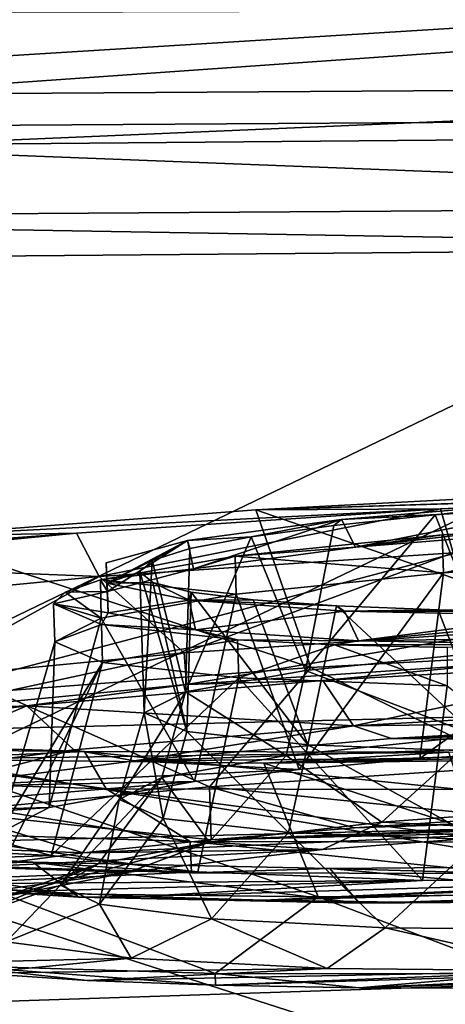
# Model space of a CAD drawing. Units: inches. Extents: x -30 to 30, y -2.9 to 33.
# Drawn here: x -8.1 to -7.7, y 25.7 to 26.5 of the extents above; entities that cross this region are included whole.
import ezdxf

# ---------------------------------------------------------------- set-up
doc = ezdxf.new("R2010")
doc.units = ezdxf.units.IN
doc.header["$LTSCALE"] = 65.185185
doc.header["$MEASUREMENT"] = 0
for name, color, linetype in [('365', 7, 'CONTINUOUS'), ('366', 7, 'CONTINUOUS'), ('433', 7, 'CONTINUOUS'), ('434', 7, 'CONTINUOUS'), ('459', 7, 'CONTINUOUS'), ('812', 7, 'CONTINUOUS'), ('813', 7, 'CONTINUOUS'), ('814', 7, 'CONTINUOUS'), ('833', 7, 'CONTINUOUS'), ('834', 7, 'CONTINUOUS'), ('835', 7, 'CONTINUOUS'), ('836', 7, 'CONTINUOUS'), ('837', 7, 'CONTINUOUS'), ('838', 7, 'CONTINUOUS'), ('839', 7, 'CONTINUOUS'), ('840', 7, 'CONTINUOUS'), ('841', 7, 'CONTINUOUS'), ('842', 7, 'CONTINUOUS'), ('843', 7, 'CONTINUOUS'), ('844', 7, 'CONTINUOUS'), ('845', 7, 'CONTINUOUS'), ('846', 7, 'CONTINUOUS'), ('847', 7, 'CONTINUOUS'), ('848', 7, 'CONTINUOUS'), ('849', 7, 'CONTINUOUS'), ('850', 7, 'CONTINUOUS'), ('851', 7, 'CONTINUOUS'), ('856', 7, 'CONTINUOUS'), ('857', 7, 'CONTINUOUS'), ('858', 7, 'CONTINUOUS'), ('859', 7, 'CONTINUOUS'), ('860', 7, 'CONTINUOUS'), ('861', 7, 'CONTINUOUS'), ('866', 7, 'CONTINUOUS')]:
    doc.layers.add(name, color=color, linetype=linetype)

msp = doc.modelspace()

# ---------------------------------------------------------------- linework, layer by layer
at = {"layer": '365', "linetype": 'Continuous'}
for points in [[(-7.20121, 26.34102, 1.82678), (-8.1934, 26.33245, 1.98669), (-8.31194, 25.8081, -4.1329), (-7.20121, 26.34102, 1.82678)], [(-6.19497, 25.86041, -4.42775), (-7.20121, 26.34102, 1.82678), (-8.31194, 25.8081, -4.1329), (-6.19497, 25.86041, -4.42775)], [(-7.6107, 25.58248, -7.0741), (-6.19497, 25.86041, -4.42775), (-8.31194, 25.8081, -4.1329), (-7.6107, 25.58248, -7.0741)], [(-8.97738, 25.53885, -7.11941), (-7.6107, 25.58248, -7.0741), (-8.31194, 25.8081, -4.1329), (-8.97738, 25.53885, -7.11941)]]:
    msp.add_3dface(points, dxfattribs=at)
at = {"layer": '366', "linetype": 'Continuous'}
for points in [[(-7.17352, 26.55263, 2.05047), (-9.14724, 26.54696, 2.38278), (-8.69204, 26.4458, 2.26279), (-7.17352, 26.55263, 2.05047)], [(-6.94865, 26.45717, 1.97785), (-7.17352, 26.55263, 2.05047), (-8.69204, 26.4458, 2.26279), (-6.94865, 26.45717, 1.97785)], [(-6.94865, 26.45717, 1.97785), (-8.69204, 26.4458, 2.26279), (-6.95951, 26.37832, 1.89577), (-6.94865, 26.45717, 1.97785)], [(-8.69204, 26.4458, 2.26279), (-8.70686, 26.3669, 2.18125), (-6.95951, 26.37832, 1.89577), (-8.69204, 26.4458, 2.26279)], [(-8.70686, 26.3669, 2.18125), (-7.20121, 26.34102, 1.82678), (-6.95951, 26.37832, 1.89577), (-8.70686, 26.3669, 2.18125)], [(-8.1934, 26.33245, 1.98669), (-7.20121, 26.34102, 1.82678), (-8.70686, 26.3669, 2.18125), (-8.1934, 26.33245, 1.98669)]]:
    msp.add_3dface(points, dxfattribs=at)
at = {"layer": '433', "linetype": 'Continuous'}
for points in [[(-7.21242, 26.44067, 1.81976), (-6.2189, 26.46323, 1.674), (-8.31677, 25.90782, -4.14113), (-7.21242, 26.44067, 1.81976)], [(-8.31677, 25.90782, -4.14113), (-6.2189, 26.46323, 1.674), (-6.20308, 25.96021, -4.43543), (-8.31677, 25.90782, -4.14113)], [(-8.20516, 26.43211, 1.97984), (-7.21242, 26.44067, 1.81976), (-8.31677, 25.90782, -4.14113), (-8.20516, 26.43211, 1.97984)], [(-8.31677, 25.90782, -4.14113), (-6.20308, 25.96021, -4.43543), (-7.0863, 25.70401, -7.06548), (-8.31677, 25.90782, -4.14113)], [(-9.27714, 25.63163, -7.13496), (-8.31677, 25.90782, -4.14113), (-7.0863, 25.70401, -7.06548), (-9.27714, 25.63163, -7.13496)]]:
    msp.add_3dface(points, dxfattribs=at)
at = {"layer": '434', "linetype": 'Continuous'}
for points in [[(-6.96495, 26.48518, 1.87314), (-8.71028, 26.47382, 2.15841), (-7.1921, 26.56815, 1.95338), (-6.96495, 26.48518, 1.87314)], [(-7.1921, 26.56815, 1.95338), (-8.71028, 26.47382, 2.15841), (-8.18163, 26.5588, 2.11289), (-7.1921, 26.56815, 1.95338)], [(-8.20516, 26.43211, 1.97984), (-8.71028, 26.47382, 2.15841), (-6.96495, 26.48518, 1.87314), (-8.20516, 26.43211, 1.97984)], [(-7.21242, 26.44067, 1.81976), (-8.20516, 26.43211, 1.97984), (-6.96495, 26.48518, 1.87314), (-7.21242, 26.44067, 1.81976)]]:
    msp.add_3dface(points, dxfattribs=at)
at = {"layer": '459', "linetype": 'Continuous'}
for points in [[(-7.86501, 25.61525, -7.40196), (-7.0863, 25.70401, -7.06548), (-5.22111, 25.74514, -7.31649), (-7.86501, 25.61525, -7.40196)], [(-7.86501, 25.61525, -7.40196), (-5.22111, 25.74514, -7.31649), (-7.85016, 25.48852, -7.71374), (-7.86501, 25.61525, -7.40196)], [(-7.85016, 25.48852, -7.71374), (-5.22111, 25.74514, -7.31649), (-5.20282, 25.61951, -7.62854), (-7.85016, 25.48852, -7.71374)], [(-9.27714, 25.63163, -7.13496), (-7.0863, 25.70401, -7.06548), (-7.86501, 25.61525, -7.40196), (-9.27714, 25.63163, -7.13496)]]:
    msp.add_3dface(points, dxfattribs=at)
at = {"layer": '812', "linetype": 'Continuous'}
for points in [[(-7.79806, 25.82462, -1.16647), (-7.92566, 25.81398, -1.24422), (-6.93011, 25.85262, -1.16681), (-7.79806, 25.82462, -1.16647)], [(-6.93011, 25.85262, -1.16681), (-7.92566, 25.81398, -1.24422), (-7.36876, 25.83264, -1.23619), (-6.93011, 25.85262, -1.16681)], [(-7.65925, 25.83388, -1.10934), (-7.79806, 25.82462, -1.16647), (-7.06869, 25.85292, -1.10973), (-7.65925, 25.83388, -1.10934)], [(-7.06869, 25.85292, -1.10973), (-7.79806, 25.82462, -1.16647), (-6.93011, 25.85262, -1.16681), (-7.06869, 25.85292, -1.10973)], [(-7.36876, 25.83264, -1.23619), (-7.92566, 25.81398, -1.24422), (-7.60978, 25.82157, -1.27551), (-7.36876, 25.83264, -1.23619)], [(-7.92566, 25.81398, -1.24422), (-8.0396, 25.8022, -1.34097), (-7.60978, 25.82157, -1.27551), (-7.92566, 25.81398, -1.24422)], [(-7.60978, 25.82157, -1.27551), (-8.0396, 25.8022, -1.34097), (-7.82673, 25.80524, -1.38684), (-7.60978, 25.82157, -1.27551)], [(-8.0396, 25.8022, -1.34097), (-8.13705, 25.78956, -1.4544), (-7.82673, 25.80524, -1.38684), (-8.0396, 25.8022, -1.34097)], [(-7.82673, 25.80524, -1.38684), (-8.13705, 25.78956, -1.4544), (-7.9989, 25.7852, -1.55976), (-7.82673, 25.80524, -1.38684)], [(-8.13705, 25.78956, -1.4544), (-8.21557, 25.77636, -1.58177), (-7.9989, 25.7852, -1.55976), (-8.13705, 25.78956, -1.4544)], [(-8.21557, 25.77636, -1.58177), (-8.16892, 25.7617, -1.77479), (-7.9989, 25.7852, -1.55976), (-8.21557, 25.77636, -1.58177)], [(-7.9989, 25.7852, -1.55976), (-8.16892, 25.7617, -1.77479), (-8.10885, 25.7635, -1.77643), (-7.9989, 25.7852, -1.55976)], [(-8.10789, 25.7231, -2.25933), (-8.21321, 25.70331, -2.45505), (-7.99677, 25.70849, -2.47658), (-8.10789, 25.7231, -2.25933)], [(-6.92617, 25.7101, -2.87034), (-6.79858, 25.72073, -2.79259), (-7.79413, 25.6821, -2.87), (-6.92617, 25.7101, -2.87034)], [(-7.79413, 25.6821, -2.87), (-6.79858, 25.72073, -2.79259), (-7.36135, 25.70188, -2.80064), (-7.79413, 25.6821, -2.87)], [(-8.21321, 25.70331, -2.45505), (-8.13393, 25.69519, -2.58251), (-7.99677, 25.70849, -2.47658), (-8.21321, 25.70331, -2.45505)], [(-7.99677, 25.70849, -2.47658), (-8.13393, 25.69519, -2.58251), (-7.82252, 25.69955, -2.65055), (-7.99677, 25.70849, -2.47658)], [(-7.65555, 25.68179, -2.92708), (-6.92617, 25.7101, -2.87034), (-7.79413, 25.6821, -2.87), (-7.65555, 25.68179, -2.92708)], [(-8.13393, 25.69519, -2.58251), (-8.03594, 25.68887, -2.69585), (-7.82252, 25.69955, -2.65055), (-8.13393, 25.69519, -2.58251)], [(-7.82252, 25.69955, -2.65055), (-8.03594, 25.68887, -2.69585), (-7.6033, 25.69729, -2.76211), (-7.82252, 25.69955, -2.65055)], [(-7.92172, 25.68447, -2.79242), (-7.79413, 25.6821, -2.87), (-7.36135, 25.70188, -2.80064), (-7.92172, 25.68447, -2.79242)], [(-7.6033, 25.69729, -2.76211), (-7.92172, 25.68447, -2.79242), (-7.36135, 25.70188, -2.80064), (-7.6033, 25.69729, -2.76211)], [(-8.03594, 25.68887, -2.69585), (-7.92172, 25.68447, -2.79242), (-7.6033, 25.69729, -2.76211), (-8.03594, 25.68887, -2.69585)]]:
    msp.add_3dface(points, dxfattribs=at)
at = {"layer": '813', "linetype": 'Continuous'}
for points in [[(-7.54811, 26.12532, -0.6094), (-7.88582, 26.10746, -0.69247), (-7.5284, 25.98369, -0.73069), (-7.54811, 26.12532, -0.6094)], [(-7.88582, 26.10746, -0.69247), (-8.19314, 26.08405, -0.85344), (-7.83706, 25.96732, -0.80716), (-7.88582, 26.10746, -0.69247)], [(-7.5284, 25.98369, -0.73069), (-7.88582, 26.10746, -0.69247), (-7.83706, 25.96732, -0.80716), (-7.5284, 25.98369, -0.73069)], [(-7.83706, 25.96732, -0.80716), (-8.19314, 26.08405, -0.85344), (-8.11793, 25.94582, -0.9556), (-7.83706, 25.96732, -0.80716)], [(-7.5284, 25.98369, -0.73069), (-7.83706, 25.96732, -0.80716), (-7.6563, 25.87908, -0.91839), (-7.5284, 25.98369, -0.73069)], [(-7.83706, 25.96732, -0.80716), (-8.11793, 25.94582, -0.9556), (-7.92724, 25.86115, -1.02801), (-7.83706, 25.96732, -0.80716)], [(-7.83706, 25.96732, -0.80716), (-7.92724, 25.86115, -1.02801), (-7.6563, 25.87908, -0.91839), (-7.83706, 25.96732, -0.80716)], [(-8.11793, 25.94582, -0.9556), (-8.16121, 25.83897, -1.20269), (-7.92724, 25.86115, -1.02801), (-8.11793, 25.94582, -0.9556)], [(-7.92724, 25.86115, -1.02801), (-7.65925, 25.83388, -1.10934), (-7.6563, 25.87908, -0.91839), (-7.92724, 25.86115, -1.02801)], [(-8.16121, 25.83897, -1.20269), (-7.92566, 25.81398, -1.24422), (-7.92724, 25.86115, -1.02801), (-8.16121, 25.83897, -1.20269)], [(-7.92566, 25.81398, -1.24422), (-7.79806, 25.82462, -1.16647), (-7.92724, 25.86115, -1.02801), (-7.92566, 25.81398, -1.24422)], [(-7.79806, 25.82462, -1.16647), (-7.65925, 25.83388, -1.10934), (-7.92724, 25.86115, -1.02801), (-7.79806, 25.82462, -1.16647)], [(-8.33721, 25.81361, -1.42701), (-8.0396, 25.8022, -1.34097), (-8.16121, 25.83897, -1.20269), (-8.33721, 25.81361, -1.42701)], [(-8.0396, 25.8022, -1.34097), (-7.92566, 25.81398, -1.24422), (-8.16121, 25.83897, -1.20269), (-8.0396, 25.8022, -1.34097)], [(-8.13705, 25.78956, -1.4544), (-8.0396, 25.8022, -1.34097), (-8.33721, 25.81361, -1.42701), (-8.13705, 25.78956, -1.4544)]]:
    msp.add_3dface(points, dxfattribs=at)
at = {"layer": '814', "linetype": 'Continuous'}
for points in [[(-7.8306, 25.76319, -3.24869), (-8.11234, 25.76653, -3.10019), (-8.18738, 25.88575, -3.2238), (-7.8306, 25.76319, -3.24869)], [(-7.87887, 25.88221, -3.38509), (-7.8306, 25.76319, -3.24869), (-8.18738, 25.88575, -3.2238), (-7.87887, 25.88221, -3.38509)], [(-7.5402, 25.88618, -3.4683), (-7.52144, 25.76677, -3.3252), (-7.87887, 25.88221, -3.38509), (-7.5402, 25.88618, -3.4683)], [(-7.52144, 25.76677, -3.3252), (-7.8306, 25.76319, -3.24869), (-7.87887, 25.88221, -3.38509), (-7.52144, 25.76677, -3.3252)], [(-8.11234, 25.76653, -3.10019), (-7.92195, 25.69509, -3.01382), (-8.15689, 25.70214, -2.83911), (-8.11234, 25.76653, -3.10019)], [(-8.11234, 25.76653, -3.10019), (-7.8306, 25.76319, -3.24869), (-7.92195, 25.69509, -3.01382), (-8.11234, 25.76653, -3.10019)], [(-7.8306, 25.76319, -3.24869), (-7.65037, 25.69469, -3.12344), (-7.92195, 25.69509, -3.01382), (-7.8306, 25.76319, -3.24869)], [(-7.8306, 25.76319, -3.24869), (-7.52144, 25.76677, -3.3252), (-7.65037, 25.69469, -3.12344), (-7.8306, 25.76319, -3.24869)], [(-7.92172, 25.68447, -2.79242), (-8.03594, 25.68887, -2.69585), (-8.15689, 25.70214, -2.83911), (-7.92172, 25.68447, -2.79242)], [(-7.92195, 25.69509, -3.01382), (-7.92172, 25.68447, -2.79242), (-8.15689, 25.70214, -2.83911), (-7.92195, 25.69509, -3.01382)], [(-8.03594, 25.68887, -2.69585), (-8.13393, 25.69519, -2.58251), (-8.15689, 25.70214, -2.83911), (-8.03594, 25.68887, -2.69585)], [(-7.79413, 25.6821, -2.87), (-7.92172, 25.68447, -2.79242), (-7.92195, 25.69509, -3.01382), (-7.79413, 25.6821, -2.87)], [(-7.65037, 25.69469, -3.12344), (-7.79413, 25.6821, -2.87), (-7.92195, 25.69509, -3.01382), (-7.65037, 25.69469, -3.12344)], [(-7.65555, 25.68179, -2.92708), (-7.79413, 25.6821, -2.87), (-7.65037, 25.69469, -3.12344), (-7.65555, 25.68179, -2.92708)]]:
    msp.add_3dface(points, dxfattribs=at)
at = {"layer": '833', "linetype": 'Continuous'}
for points in [[(-7.88582, 26.10746, -0.69247), (-7.54811, 26.12532, -0.6094), (-6.86113, 26.14054, -0.69259), (-7.88582, 26.10746, -0.69247)], [(-7.88582, 26.10746, -0.69247), (-6.86113, 26.14054, -0.69259), (-7.3737, 26.12349, -0.69853), (-7.88582, 26.10746, -0.69247)], [(-7.72164, 26.10842, -0.74426), (-7.88582, 26.10746, -0.69247), (-7.3737, 26.12349, -0.69853), (-7.72164, 26.10842, -0.74426)], [(-8.19314, 26.08405, -0.85344), (-7.88582, 26.10746, -0.69247), (-7.72164, 26.10842, -0.74426), (-8.19314, 26.08405, -0.85344)], [(-8.04532, 26.08676, -0.87812), (-8.19314, 26.08405, -0.85344), (-7.72164, 26.10842, -0.74426), (-8.04532, 26.08676, -0.87812)], [(-8.45284, 26.05643, -1.0831), (-8.19314, 26.08405, -0.85344), (-8.04532, 26.08676, -0.87812), (-8.45284, 26.05643, -1.0831)], [(-8.32307, 26.05996, -1.09107), (-8.45284, 26.05643, -1.0831), (-8.04532, 26.08676, -0.87812), (-8.32307, 26.05996, -1.09107)], [(-6.85418, 25.9153, -3.38521), (-7.19189, 25.89743, -3.46828), (-7.87887, 25.88221, -3.38509), (-6.85418, 25.9153, -3.38521)], [(-6.85418, 25.9153, -3.38521), (-7.87887, 25.88221, -3.38509), (-7.3663, 25.89926, -3.37915), (-6.85418, 25.9153, -3.38521)], [(-8.03841, 25.89256, -3.19992), (-8.44853, 25.89659, -2.99362), (-8.31713, 25.90136, -2.98743), (-8.03841, 25.89256, -3.19992)], [(-8.18738, 25.88575, -3.2238), (-8.44853, 25.89659, -2.99362), (-8.03841, 25.89256, -3.19992), (-8.18738, 25.88575, -3.2238)], [(-7.71423, 25.89185, -3.33353), (-8.18738, 25.88575, -3.2238), (-8.03841, 25.89256, -3.19992), (-7.71423, 25.89185, -3.33353)], [(-7.3663, 25.89926, -3.37915), (-7.87887, 25.88221, -3.38509), (-7.71423, 25.89185, -3.33353), (-7.3663, 25.89926, -3.37915)], [(-7.19189, 25.89743, -3.46828), (-7.5402, 25.88618, -3.4683), (-7.87887, 25.88221, -3.38509), (-7.19189, 25.89743, -3.46828)], [(-7.87887, 25.88221, -3.38509), (-8.18738, 25.88575, -3.2238), (-7.71423, 25.89185, -3.33353), (-7.87887, 25.88221, -3.38509)]]:
    msp.add_3dface(points, dxfattribs=at)
at = {"layer": '834', "linetype": 'Continuous'}
for points in [[(-7.72164, 26.10842, -0.74426), (-7.3737, 26.12349, -0.69853), (-7.71036, 26.06913, -0.77754), (-7.72164, 26.10842, -0.74426)], [(-8.04532, 26.08676, -0.87812), (-7.72164, 26.10842, -0.74426), (-8.02511, 26.04807, -0.90768), (-8.04532, 26.08676, -0.87812)], [(-8.02511, 26.04807, -0.90768), (-7.72164, 26.10842, -0.74426), (-7.71036, 26.06913, -0.77754), (-8.02511, 26.04807, -0.90768)], [(-8.32307, 26.05996, -1.09107), (-8.04532, 26.08676, -0.87812), (-8.02511, 26.04807, -0.90768), (-8.32307, 26.05996, -1.09107)], [(-8.29514, 26.02202, -1.11469), (-8.32307, 26.05996, -1.09107), (-8.02511, 26.04807, -0.90768), (-8.29514, 26.02202, -1.11469)]]:
    msp.add_3dface(points, dxfattribs=at)
at = {"layer": '835', "linetype": 'Continuous'}
for points in [[(-8.02511, 26.04807, -0.90768), (-7.71036, 26.06913, -0.77754), (-7.94979, 25.98015, -1.02883), (-8.02511, 26.04807, -0.90768)], [(-7.94979, 25.98015, -1.02883), (-7.71036, 26.06913, -0.77754), (-7.67024, 25.99886, -0.91325), (-7.94979, 25.98015, -1.02883)], [(-8.29514, 26.02202, -1.11469), (-8.02511, 26.04807, -0.90768), (-8.18962, 25.95701, -1.21269), (-8.29514, 26.02202, -1.11469)], [(-8.18962, 25.95701, -1.21269), (-8.02511, 26.04807, -0.90768), (-7.94979, 25.98015, -1.02883), (-8.18962, 25.95701, -1.21269)]]:
    msp.add_3dface(points, dxfattribs=at)
at = {"layer": '836', "linetype": 'Continuous'}
for points in [[(-8.01902, 25.85934, -3.16388), (-8.29016, 25.86792, -2.95687), (-7.94437, 25.81253, -3.03272), (-8.01902, 25.85934, -3.16388)], [(-7.94437, 25.81253, -3.03272), (-8.29016, 25.86792, -2.95687), (-8.18519, 25.82015, -2.84886), (-7.94437, 25.81253, -3.03272)], [(-7.70356, 25.85864, -3.29401), (-8.01902, 25.85934, -3.16388), (-7.6642, 25.8119, -3.1483), (-7.70356, 25.85864, -3.29401)], [(-7.6642, 25.8119, -3.1483), (-8.01902, 25.85934, -3.16388), (-7.94437, 25.81253, -3.03272), (-7.6642, 25.8119, -3.1483)]]:
    msp.add_3dface(points, dxfattribs=at)
at = {"layer": '837', "linetype": 'Continuous'}
for points in [[(-8.03841, 25.89256, -3.19992), (-8.31713, 25.90136, -2.98743), (-8.01902, 25.85934, -3.16388), (-8.03841, 25.89256, -3.19992)], [(-8.31713, 25.90136, -2.98743), (-8.29016, 25.86792, -2.95687), (-8.01902, 25.85934, -3.16388), (-8.31713, 25.90136, -2.98743)], [(-7.71423, 25.89185, -3.33353), (-8.03841, 25.89256, -3.19992), (-7.70356, 25.85864, -3.29401), (-7.71423, 25.89185, -3.33353)], [(-8.03841, 25.89256, -3.19992), (-8.01902, 25.85934, -3.16388), (-7.70356, 25.85864, -3.29401), (-8.03841, 25.89256, -3.19992)]]:
    msp.add_3dface(points, dxfattribs=at)
at = {"layer": '838', "linetype": 'Continuous'}
for points in [[(-7.94437, 25.81253, -3.03272), (-8.18519, 25.82015, -2.84886), (-7.94304, 25.78442, -3.02946), (-7.94437, 25.81253, -3.03272)], [(-7.94304, 25.78442, -3.02946), (-8.18519, 25.82015, -2.84886), (-8.18361, 25.79203, -2.84576), (-7.94304, 25.78442, -3.02946)], [(-7.6642, 25.8119, -3.1483), (-7.94437, 25.81253, -3.03272), (-7.66344, 25.78378, -3.14487), (-7.6642, 25.8119, -3.1483)], [(-7.66344, 25.78378, -3.14487), (-7.94437, 25.81253, -3.03272), (-7.94304, 25.78442, -3.02946), (-7.66344, 25.78378, -3.14487)]]:
    msp.add_3dface(points, dxfattribs=at)
at = {"layer": '839', "linetype": 'Continuous'}
for points in [[(-7.94979, 25.98015, -1.02883), (-7.67024, 25.99886, -0.91325), (-7.94771, 25.95195, -1.02695), (-7.94979, 25.98015, -1.02883)], [(-7.94771, 25.95195, -1.02695), (-7.67024, 25.99886, -0.91325), (-7.66861, 25.97061, -0.91173), (-7.94771, 25.95195, -1.02695)], [(-8.18962, 25.95701, -1.21269), (-7.94979, 25.98015, -1.02883), (-8.18721, 25.92886, -1.21025), (-8.18962, 25.95701, -1.21269)], [(-8.18721, 25.92886, -1.21025), (-7.94979, 25.98015, -1.02883), (-7.94771, 25.95195, -1.02695), (-8.18721, 25.92886, -1.21025)]]:
    msp.add_3dface(points, dxfattribs=at)
at = {"layer": '840', "linetype": 'Continuous'}
for points in [[(-7.82633, 25.95568, -1.02914), (-7.66861, 25.97061, -0.91173), (-7.52606, 25.97275, -0.94112), (-7.82633, 25.95568, -1.02914)], [(-7.94771, 25.95195, -1.02695), (-7.66861, 25.97061, -0.91173), (-7.82633, 25.95568, -1.02914), (-7.94771, 25.95195, -1.02695)], [(-8.08954, 25.93304, -1.19803), (-7.94771, 25.95195, -1.02695), (-7.82633, 25.95568, -1.02914), (-8.08954, 25.93304, -1.19803)], [(-8.18721, 25.92886, -1.21025), (-7.94771, 25.95195, -1.02695), (-8.08954, 25.93304, -1.19803), (-8.18721, 25.92886, -1.21025)], [(-8.29446, 25.90663, -1.43446), (-8.18721, 25.92886, -1.21025), (-8.08954, 25.93304, -1.19803), (-8.29446, 25.90663, -1.43446)], [(-8.08426, 25.79409, -2.85949), (-8.18361, 25.79203, -2.84576), (-8.29048, 25.80718, -2.62354), (-8.08426, 25.79409, -2.85949)], [(-7.94304, 25.78442, -3.02946), (-8.18361, 25.79203, -2.84576), (-8.08426, 25.79409, -2.85949), (-7.94304, 25.78442, -3.02946)], [(-7.8201, 25.7885, -3.02807), (-7.94304, 25.78442, -3.02946), (-8.08426, 25.79409, -2.85949), (-7.8201, 25.7885, -3.02807)], [(-7.66344, 25.78378, -3.14487), (-7.94304, 25.78442, -3.02946), (-7.8201, 25.7885, -3.02807), (-7.66344, 25.78378, -3.14487)], [(-7.51923, 25.79087, -3.11584), (-7.66344, 25.78378, -3.14487), (-7.8201, 25.7885, -3.02807), (-7.51923, 25.79087, -3.11584)]]:
    msp.add_3dface(points, dxfattribs=at)
at = {"layer": '841', "linetype": 'Continuous'}
for points in [[(-7.82633, 25.95568, -1.02914), (-7.52606, 25.97275, -0.94112), (-7.79918, 25.91524, -1.08258), (-7.82633, 25.95568, -1.02914)], [(-7.79918, 25.91524, -1.08258), (-7.52606, 25.97275, -0.94112), (-7.51551, 25.93136, -0.99947), (-7.79918, 25.91524, -1.08258)], [(-8.08954, 25.93304, -1.19803), (-7.82633, 25.95568, -1.02914), (-7.79918, 25.91524, -1.08258), (-8.08954, 25.93304, -1.19803)], [(-8.29446, 25.90663, -1.43446), (-8.08954, 25.93304, -1.19803), (-8.24081, 25.86896, -1.46502), (-8.29446, 25.90663, -1.43446)], [(-8.24081, 25.86896, -1.46502), (-8.08954, 25.93304, -1.19803), (-8.04765, 25.89386, -1.24207), (-8.24081, 25.86896, -1.46502)], [(-8.04765, 25.89386, -1.24207), (-8.08954, 25.93304, -1.19803), (-7.79918, 25.91524, -1.08258), (-8.04765, 25.89386, -1.24207)]]:
    msp.add_3dface(points, dxfattribs=at)
at = {"layer": '842', "linetype": 'Continuous'}
for points in [[(-8.08426, 25.79409, -2.85949), (-8.29048, 25.80718, -2.62354), (-8.04342, 25.76282, -2.80864), (-8.08426, 25.79409, -2.85949)], [(-8.04342, 25.76282, -2.80864), (-8.29048, 25.80718, -2.62354), (-8.23778, 25.77521, -2.58569), (-8.04342, 25.76282, -2.80864)], [(-7.8201, 25.7885, -3.02807), (-8.08426, 25.79409, -2.85949), (-7.79408, 25.75752, -2.96813), (-7.8201, 25.7885, -3.02807)], [(-7.79408, 25.75752, -2.96813), (-8.08426, 25.79409, -2.85949), (-8.04342, 25.76282, -2.80864), (-7.79408, 25.75752, -2.96813)], [(-7.51923, 25.79087, -3.11584), (-7.8201, 25.7885, -3.02807), (-7.50997, 25.75974, -3.05124), (-7.51923, 25.79087, -3.11584)], [(-7.50997, 25.75974, -3.05124), (-7.8201, 25.7885, -3.02807), (-7.79408, 25.75752, -2.96813), (-7.50997, 25.75974, -3.05124)]]:
    msp.add_3dface(points, dxfattribs=at)
at = {"layer": '843', "linetype": 'Continuous'}
for points in [[(-8.04342, 25.76282, -2.80864), (-8.23778, 25.77521, -2.58569), (-8.08696, 25.76832, -2.65057), (-8.04342, 25.76282, -2.80864)], [(-8.08696, 25.76832, -2.65057), (-8.23778, 25.77521, -2.58569), (-8.16957, 25.77483, -2.54094), (-8.08696, 25.76832, -2.65057)], [(-7.98926, 25.76335, -2.74758), (-8.04342, 25.76282, -2.80864), (-8.08696, 25.76832, -2.65057), (-7.98926, 25.76335, -2.74758)], [(-7.87881, 25.76005, -2.82958), (-8.04342, 25.76282, -2.80864), (-7.98926, 25.76335, -2.74758), (-7.87881, 25.76005, -2.82958)], [(-7.79408, 25.75752, -2.96813), (-8.04342, 25.76282, -2.80864), (-7.87881, 25.76005, -2.82958), (-7.79408, 25.75752, -2.96813)], [(-7.75785, 25.75849, -2.89494), (-7.79408, 25.75752, -2.96813), (-7.87881, 25.76005, -2.82958), (-7.75785, 25.75849, -2.89494)], [(-7.50997, 25.75974, -3.05124), (-7.79408, 25.75752, -2.96813), (-7.75785, 25.75849, -2.89494), (-7.50997, 25.75974, -3.05124)], [(-7.49681, 25.76058, -2.9707), (-7.50997, 25.75974, -3.05124), (-7.75785, 25.75849, -2.89494), (-7.49681, 25.76058, -2.9707)]]:
    msp.add_3dface(points, dxfattribs=at)
at = {"layer": '844', "linetype": 'Continuous'}
for points in [[(-6.97134, 25.92961, -1.15472), (-6.85038, 25.92804, -1.22007), (-7.76518, 25.90387, -1.15589), (-6.97134, 25.92961, -1.15472)], [(-7.50397, 25.91873, -1.07927), (-6.97134, 25.92961, -1.15472), (-7.76518, 25.90387, -1.15589), (-7.50397, 25.91873, -1.07927)], [(-7.76518, 25.90387, -1.15589), (-6.85038, 25.92804, -1.22007), (-7.4951, 25.90148, -1.28861), (-7.76518, 25.90387, -1.15589)], [(-7.99368, 25.88422, -1.30251), (-7.76518, 25.90387, -1.15589), (-7.4951, 25.90148, -1.28861), (-7.99368, 25.88422, -1.30251)], [(-7.74008, 25.88616, -1.37707), (-7.99368, 25.88422, -1.30251), (-7.4951, 25.90148, -1.28861), (-7.74008, 25.88616, -1.37707)], [(-8.17159, 25.8613, -1.50755), (-7.99368, 25.88422, -1.30251), (-7.84754, 25.87641, -1.45205), (-8.17159, 25.8613, -1.50755)], [(-7.84754, 25.87641, -1.45205), (-7.99368, 25.88422, -1.30251), (-7.74008, 25.88616, -1.37707), (-7.84754, 25.87641, -1.45205)], [(-7.94033, 25.86565, -1.54484), (-8.17159, 25.8613, -1.50755), (-7.84754, 25.87641, -1.45205), (-7.94033, 25.86565, -1.54484)], [(-8.28451, 25.83694, -1.75497), (-8.17159, 25.8613, -1.50755), (-7.94033, 25.86565, -1.54484), (-8.28451, 25.83694, -1.75497)], [(-8.06962, 25.84268, -1.76928), (-8.28451, 25.83694, -1.75497), (-7.94033, 25.86565, -1.54484), (-8.06962, 25.84268, -1.76928)], [(-8.31338, 25.82481, -1.88859), (-8.28451, 25.83694, -1.75497), (-8.06962, 25.84268, -1.76928), (-8.31338, 25.82481, -1.88859)], [(-8.11412, 25.81984, -2.02483), (-8.31338, 25.82481, -1.88859), (-8.06962, 25.84268, -1.76928), (-8.11412, 25.81984, -2.02483)], [(-8.28331, 25.79185, -2.29383), (-8.3228, 25.8131, -2.02483), (-8.06787, 25.79985, -2.28139), (-8.28331, 25.79185, -2.29383)], [(-8.06787, 25.79985, -2.28139), (-8.3228, 25.8131, -2.02483), (-8.10227, 25.80931, -2.15521), (-8.06787, 25.79985, -2.28139)], [(-7.93753, 25.78533, -2.50507), (-8.28331, 25.79185, -2.29383), (-8.06787, 25.79985, -2.28139), (-7.93753, 25.78533, -2.50507)], [(-8.16957, 25.77483, -2.54094), (-8.28331, 25.79185, -2.29383), (-7.93753, 25.78533, -2.50507), (-8.16957, 25.77483, -2.54094)], [(-7.73784, 25.77781, -2.67187), (-8.16957, 25.77483, -2.54094), (-7.93753, 25.78533, -2.50507), (-7.73784, 25.77781, -2.67187)], [(-7.87881, 25.76005, -2.82958), (-7.98926, 25.76335, -2.74758), (-7.4939, 25.77827, -2.76056), (-7.87881, 25.76005, -2.82958)], [(-7.4939, 25.77827, -2.76056), (-7.98926, 25.76335, -2.74758), (-7.73784, 25.77781, -2.67187), (-7.4939, 25.77827, -2.76056)], [(-6.96401, 25.78423, -2.89377), (-7.87881, 25.76005, -2.82958), (-7.2341, 25.78662, -2.76105), (-6.96401, 25.78423, -2.89377)], [(-7.2341, 25.78662, -2.76105), (-7.87881, 25.76005, -2.82958), (-7.4939, 25.77827, -2.76056), (-7.2341, 25.78662, -2.76105)], [(-6.96401, 25.78423, -2.89377), (-7.75785, 25.75849, -2.89494), (-7.87881, 25.76005, -2.82958), (-6.96401, 25.78423, -2.89377)], [(-6.96401, 25.78423, -2.89377), (-7.22522, 25.76937, -2.97039), (-7.75785, 25.75849, -2.89494), (-6.96401, 25.78423, -2.89377)], [(-8.08696, 25.76832, -2.65057), (-8.16957, 25.77483, -2.54094), (-7.73784, 25.77781, -2.67187), (-8.08696, 25.76832, -2.65057)], [(-7.98926, 25.76335, -2.74758), (-8.08696, 25.76832, -2.65057), (-7.73784, 25.77781, -2.67187), (-7.98926, 25.76335, -2.74758)], [(-7.22522, 25.76937, -2.97039), (-7.49681, 25.76058, -2.9707), (-7.75785, 25.75849, -2.89494), (-7.22522, 25.76937, -2.97039)]]:
    msp.add_3dface(points, dxfattribs=at)
at = {"layer": '845', "linetype": 'Continuous'}
for points in [[(-7.79918, 25.91524, -1.08258), (-7.51551, 25.93136, -0.99947), (-7.50397, 25.91873, -1.07927), (-7.79918, 25.91524, -1.08258)], [(-7.79918, 25.91524, -1.08258), (-7.50397, 25.91873, -1.07927), (-7.76518, 25.90387, -1.15589), (-7.79918, 25.91524, -1.08258)], [(-8.04765, 25.89386, -1.24207), (-7.79918, 25.91524, -1.08258), (-7.99368, 25.88422, -1.30251), (-8.04765, 25.89386, -1.24207)], [(-7.79918, 25.91524, -1.08258), (-7.76518, 25.90387, -1.15589), (-7.99368, 25.88422, -1.30251), (-7.79918, 25.91524, -1.08258)], [(-8.24081, 25.86896, -1.46502), (-8.04765, 25.89386, -1.24207), (-8.17159, 25.8613, -1.50755), (-8.24081, 25.86896, -1.46502)], [(-8.04765, 25.89386, -1.24207), (-7.99368, 25.88422, -1.30251), (-8.17159, 25.8613, -1.50755), (-8.04765, 25.89386, -1.24207)]]:
    msp.add_3dface(points, dxfattribs=at)
at = {"layer": '846', "linetype": 'Continuous'}
for points in [[(-7.74008, 25.88616, -1.37707), (-7.4951, 25.90148, -1.28861), (-7.4925, 26.06553, -1.35687), (-7.74008, 25.88616, -1.37707)], [(-7.71897, 26.05133, -1.43913), (-7.74008, 25.88616, -1.37707), (-7.4925, 26.06553, -1.35687), (-7.71897, 26.05133, -1.43913)], [(-7.90336, 26.03243, -1.59374), (-7.84754, 25.87641, -1.45205), (-7.71897, 26.05133, -1.43913), (-7.90336, 26.03243, -1.59374)], [(-7.84754, 25.87641, -1.45205), (-7.74008, 25.88616, -1.37707), (-7.71897, 26.05133, -1.43913), (-7.84754, 25.87641, -1.45205)], [(-8.02342, 26.01111, -1.80205), (-7.94033, 25.86565, -1.54484), (-7.90336, 26.03243, -1.59374), (-8.02342, 26.01111, -1.80205)], [(-7.94033, 25.86565, -1.54484), (-7.84754, 25.87641, -1.45205), (-7.90336, 26.03243, -1.59374), (-7.94033, 25.86565, -1.54484)], [(-8.06962, 25.84268, -1.76928), (-7.94033, 25.86565, -1.54484), (-8.02342, 26.01111, -1.80205), (-8.06962, 25.84268, -1.76928)], [(-8.06467, 25.98994, -2.03892), (-8.06962, 25.84268, -1.76928), (-8.02342, 26.01111, -1.80205), (-8.06467, 25.98994, -2.03892)], [(-8.11412, 25.81984, -2.02483), (-8.06962, 25.84268, -1.76928), (-8.06467, 25.98994, -2.03892), (-8.11412, 25.81984, -2.02483)]]:
    msp.add_3dface(points, dxfattribs=at)
at = {"layer": '847', "linetype": 'Continuous'}
for points in [[(-8.11412, 25.81984, -2.02483), (-8.06467, 25.98994, -2.03892), (-8.02214, 25.97148, -2.2758), (-8.11412, 25.81984, -2.02483)], [(-8.10227, 25.80931, -2.15521), (-8.11412, 25.81984, -2.02483), (-8.02214, 25.97148, -2.2758), (-8.10227, 25.80931, -2.15521)], [(-8.06787, 25.79985, -2.28139), (-8.10227, 25.80931, -2.15521), (-8.02214, 25.97148, -2.2758), (-8.06787, 25.79985, -2.28139)], [(-7.90095, 25.95795, -2.4841), (-8.06787, 25.79985, -2.28139), (-8.02214, 25.97148, -2.2758), (-7.90095, 25.95795, -2.4841)], [(-7.93753, 25.78533, -2.50507), (-8.06787, 25.79985, -2.28139), (-7.90095, 25.95795, -2.4841), (-7.93753, 25.78533, -2.50507)], [(-7.73784, 25.77781, -2.67187), (-7.93753, 25.78533, -2.50507), (-7.90095, 25.95795, -2.4841), (-7.73784, 25.77781, -2.67187)], [(-7.71573, 25.95098, -2.63871), (-7.73784, 25.77781, -2.67187), (-7.90095, 25.95795, -2.4841), (-7.71573, 25.95098, -2.63871)], [(-7.4939, 25.77827, -2.76056), (-7.73784, 25.77781, -2.67187), (-7.71573, 25.95098, -2.63871), (-7.4939, 25.77827, -2.76056)]]:
    msp.add_3dface(points, dxfattribs=at)
at = {"layer": '848', "linetype": 'Continuous'}
for points in [[(-8.02325, 26.00535, -2.27857), (-8.06467, 25.98994, -2.03892), (-8.06576, 26.0238, -2.04176), (-8.02325, 26.00535, -2.27857)], [(-8.02214, 25.97148, -2.2758), (-8.06467, 25.98994, -2.03892), (-8.02325, 26.00535, -2.27857), (-8.02214, 25.97148, -2.2758)], [(-7.90229, 25.99183, -2.48662), (-8.02214, 25.97148, -2.2758), (-8.02325, 26.00535, -2.27857), (-7.90229, 25.99183, -2.48662)], [(-7.90095, 25.95795, -2.4841), (-8.02214, 25.97148, -2.2758), (-7.90229, 25.99183, -2.48662), (-7.90095, 25.95795, -2.4841)], [(-7.81589, 25.98743, -2.57255), (-7.90095, 25.95795, -2.4841), (-7.90229, 25.99183, -2.48662), (-7.81589, 25.98743, -2.57255)], [(-7.71573, 25.95098, -2.63871), (-7.90095, 25.95795, -2.4841), (-7.81589, 25.98743, -2.57255), (-7.71573, 25.95098, -2.63871)], [(-7.71592, 25.98483, -2.64206), (-7.71573, 25.95098, -2.63871), (-7.81589, 25.98743, -2.57255), (-7.71592, 25.98483, -2.64206)]]:
    msp.add_3dface(points, dxfattribs=at)
at = {"layer": '849', "linetype": 'Continuous'}
for points in [[(-7.72012, 26.08519, -1.44201), (-7.71897, 26.05133, -1.43913), (-7.49447, 26.09935, -1.35987), (-7.72012, 26.08519, -1.44201)], [(-7.71897, 26.05133, -1.43913), (-7.4925, 26.06553, -1.35687), (-7.49447, 26.09935, -1.35987), (-7.71897, 26.05133, -1.43913)], [(-7.90439, 26.06629, -1.59654), (-7.71897, 26.05133, -1.43913), (-7.72012, 26.08519, -1.44201), (-7.90439, 26.06629, -1.59654)], [(-8.02419, 26.04506, -1.80398), (-7.90336, 26.03243, -1.59374), (-7.90439, 26.06629, -1.59654), (-8.02419, 26.04506, -1.80398)], [(-7.90336, 26.03243, -1.59374), (-7.71897, 26.05133, -1.43913), (-7.90439, 26.06629, -1.59654), (-7.90336, 26.03243, -1.59374)], [(-8.05544, 26.03425, -1.92096), (-8.02342, 26.01111, -1.80205), (-8.02419, 26.04506, -1.80398), (-8.05544, 26.03425, -1.92096)], [(-8.02342, 26.01111, -1.80205), (-7.90336, 26.03243, -1.59374), (-8.02419, 26.04506, -1.80398), (-8.02342, 26.01111, -1.80205)], [(-8.06576, 26.0238, -2.04176), (-8.02342, 26.01111, -1.80205), (-8.05544, 26.03425, -1.92096), (-8.06576, 26.0238, -2.04176)], [(-8.06467, 25.98994, -2.03892), (-8.02342, 26.01111, -1.80205), (-8.06576, 26.0238, -2.04176), (-8.06467, 25.98994, -2.03892)]]:
    msp.add_3dface(points, dxfattribs=at)
at = {"layer": '850', "linetype": 'Continuous'}
for points in [[(-7.72012, 26.08519, -1.44201), (-7.49447, 26.09935, -1.35987), (-7.60266, 26.09007, -1.42901), (-7.72012, 26.08519, -1.44201)], [(-7.90439, 26.06629, -1.59654), (-7.72012, 26.08519, -1.44201), (-7.79738, 26.07421, -1.54325), (-7.90439, 26.06629, -1.59654)], [(-7.72012, 26.08519, -1.44201), (-7.60266, 26.09007, -1.42901), (-7.79738, 26.07421, -1.54325), (-7.72012, 26.08519, -1.44201)], [(-7.94147, 26.05503, -1.71677), (-7.90439, 26.06629, -1.59654), (-7.79738, 26.07421, -1.54325), (-7.94147, 26.05503, -1.71677)], [(-8.02419, 26.04506, -1.80398), (-7.90439, 26.06629, -1.59654), (-7.94147, 26.05503, -1.71677), (-8.02419, 26.04506, -1.80398)], [(-8.01775, 26.0348, -1.92895), (-8.02419, 26.04506, -1.80398), (-7.94147, 26.05503, -1.71677), (-8.01775, 26.0348, -1.92895)], [(-8.05544, 26.03425, -1.92096), (-8.02419, 26.04506, -1.80398), (-8.01775, 26.0348, -1.92895), (-8.05544, 26.03425, -1.92096)], [(-8.06576, 26.0238, -2.04176), (-8.05544, 26.03425, -1.92096), (-8.01775, 26.0348, -1.92895), (-8.06576, 26.0238, -2.04176)], [(-8.01714, 26.01593, -2.15456), (-8.06576, 26.0238, -2.04176), (-8.01775, 26.0348, -1.92895), (-8.01714, 26.01593, -2.15456)], [(-8.02325, 26.00535, -2.27857), (-8.06576, 26.0238, -2.04176), (-8.01714, 26.01593, -2.15456), (-8.02325, 26.00535, -2.27857)], [(-7.93971, 26.00066, -2.36675), (-8.02325, 26.00535, -2.27857), (-8.01714, 26.01593, -2.15456), (-7.93971, 26.00066, -2.36675)], [(-7.90229, 25.99183, -2.48662), (-8.02325, 26.00535, -2.27857), (-7.93971, 26.00066, -2.36675), (-7.90229, 25.99183, -2.48662)], [(-7.79469, 25.99081, -2.54027), (-7.90229, 25.99183, -2.48662), (-7.93971, 26.00066, -2.36675), (-7.79469, 25.99081, -2.54027)], [(-7.81589, 25.98743, -2.57255), (-7.90229, 25.99183, -2.48662), (-7.79469, 25.99081, -2.54027), (-7.81589, 25.98743, -2.57255)], [(-7.59935, 25.98756, -2.65451), (-7.81589, 25.98743, -2.57255), (-7.79469, 25.99081, -2.54027), (-7.59935, 25.98756, -2.65451)], [(-7.71592, 25.98483, -2.64206), (-7.81589, 25.98743, -2.57255), (-7.59935, 25.98756, -2.65451), (-7.71592, 25.98483, -2.64206)]]:
    msp.add_3dface(points, dxfattribs=at)
at = {"layer": '851', "linetype": 'Continuous'}
for points in [[(-7.62347, 26.11466, -1.43901), (-7.80979, 26.09889, -1.55548), (-7.62327, 26.10869, -1.43851), (-7.62347, 26.11466, -1.43901)], [(-7.80979, 26.09889, -1.55548), (-7.79738, 26.07421, -1.54325), (-7.62327, 26.10869, -1.43851), (-7.80979, 26.09889, -1.55548)], [(-7.62327, 26.10869, -1.43851), (-7.79738, 26.07421, -1.54325), (-7.61717, 26.09518, -1.43505), (-7.62327, 26.10869, -1.43851)], [(-7.94683, 26.08011, -1.72698), (-7.94147, 26.05503, -1.71677), (-7.80979, 26.09889, -1.55548), (-7.94683, 26.08011, -1.72698)], [(-7.94147, 26.05503, -1.71677), (-7.79738, 26.07421, -1.54325), (-7.80979, 26.09889, -1.55548), (-7.94147, 26.05503, -1.71677)], [(-7.79738, 26.07421, -1.54325), (-7.60266, 26.09007, -1.42901), (-7.61717, 26.09518, -1.43505), (-7.79738, 26.07421, -1.54325)], [(-8.01912, 26.06042, -1.93416), (-8.01775, 26.0348, -1.92895), (-7.94683, 26.08011, -1.72698), (-8.01912, 26.06042, -1.93416)], [(-8.01775, 26.0348, -1.92895), (-7.94147, 26.05503, -1.71677), (-7.94683, 26.08011, -1.72698), (-8.01775, 26.0348, -1.92895)], [(-8.01852, 26.04206, -2.15369), (-8.01775, 26.0348, -1.92895), (-8.01912, 26.06042, -1.93416), (-8.01852, 26.04206, -2.15369)], [(-8.01714, 26.01593, -2.15456), (-8.01775, 26.0348, -1.92895), (-8.01852, 26.04206, -2.15369), (-8.01714, 26.01593, -2.15456)], [(-7.94512, 26.02708, -2.36088), (-8.01714, 26.01593, -2.15456), (-8.01852, 26.04206, -2.15369), (-7.94512, 26.02708, -2.36088)], [(-7.93971, 26.00066, -2.36675), (-8.01714, 26.01593, -2.15456), (-7.94512, 26.02708, -2.36088), (-7.93971, 26.00066, -2.36675)], [(-7.80716, 26.01718, -2.53237), (-7.93971, 26.00066, -2.36675), (-7.94512, 26.02708, -2.36088), (-7.80716, 26.01718, -2.53237)], [(-7.79469, 25.99081, -2.54027), (-7.93971, 26.00066, -2.36675), (-7.80716, 26.01718, -2.53237), (-7.79469, 25.99081, -2.54027)], [(-7.6202, 26.01346, -2.64885), (-7.79469, 25.99081, -2.54027), (-7.80716, 26.01718, -2.53237), (-7.6202, 26.01346, -2.64885)], [(-7.62, 26.00749, -2.64835), (-7.79469, 25.99081, -2.54027), (-7.6202, 26.01346, -2.64885), (-7.62, 26.00749, -2.64835)], [(-7.61388, 25.99357, -2.64948), (-7.79469, 25.99081, -2.54027), (-7.62, 26.00749, -2.64835), (-7.61388, 25.99357, -2.64948)], [(-7.59935, 25.98756, -2.65451), (-7.79469, 25.99081, -2.54027), (-7.61388, 25.99357, -2.64948), (-7.59935, 25.98756, -2.65451)]]:
    msp.add_3dface(points, dxfattribs=at)
at = {"layer": '856', "linetype": 'Continuous'}
for points in [[(-7.72641, 26.10295, -1.53923), (-7.62335, 26.11113, -1.48126), (-7.67794, 25.98125, -1.50051), (-7.72641, 26.10295, -1.53923)], [(-7.81644, 26.09362, -1.61582), (-7.72641, 26.10295, -1.53923), (-7.84176, 25.96445, -1.63788), (-7.81644, 26.09362, -1.61582)], [(-7.84176, 25.96445, -1.63788), (-7.72641, 26.10295, -1.53923), (-7.67794, 25.98125, -1.50051), (-7.84176, 25.96445, -1.63788)], [(-7.8901, 26.08351, -1.70823), (-7.81644, 26.09362, -1.61582), (-7.84176, 25.96445, -1.63788), (-7.8901, 26.08351, -1.70823)], [(-7.94466, 26.07297, -1.81302), (-7.8901, 26.08351, -1.70823), (-7.94844, 25.94551, -1.82296), (-7.94466, 26.07297, -1.81302)], [(-7.94844, 25.94551, -1.82296), (-7.8901, 26.08351, -1.70823), (-7.84176, 25.96445, -1.63788), (-7.94844, 25.94551, -1.82296)], [(-7.97808, 26.0624, -1.92632), (-7.94466, 26.07297, -1.81302), (-7.94844, 25.94551, -1.82296), (-7.97808, 26.0624, -1.92632)], [(-7.98914, 26.0522, -2.04393), (-7.97808, 26.0624, -1.92632), (-7.98509, 25.9267, -2.03342), (-7.98914, 26.0522, -2.04393)], [(-7.98509, 25.9267, -2.03342), (-7.97808, 26.0624, -1.92632), (-7.94844, 25.94551, -1.82296), (-7.98509, 25.9267, -2.03342)]]:
    msp.add_3dface(points, dxfattribs=at)
at = {"layer": '857', "linetype": 'Continuous'}
for points in [[(-7.98914, 26.0522, -2.04393), (-7.98509, 25.9267, -2.03342), (-7.9473, 25.9103, -2.24388), (-7.98914, 26.0522, -2.04393)], [(-7.98914, 26.0522, -2.04393), (-7.9473, 25.9103, -2.24388), (-7.97744, 26.04273, -2.16153), (-7.98914, 26.0522, -2.04393)], [(-7.97744, 26.04273, -2.16153), (-7.9473, 25.9103, -2.24388), (-7.94341, 26.03434, -2.27483), (-7.97744, 26.04273, -2.16153)], [(-7.9473, 25.9103, -2.24388), (-7.83963, 25.89828, -2.42896), (-7.94341, 26.03434, -2.27483), (-7.9473, 25.9103, -2.24388)], [(-7.94341, 26.03434, -2.27483), (-7.83963, 25.89828, -2.42896), (-7.88829, 26.02735, -2.37963), (-7.94341, 26.03434, -2.27483)], [(-7.88829, 26.02735, -2.37963), (-7.83963, 25.89828, -2.42896), (-7.81413, 26.022, -2.47203), (-7.88829, 26.02735, -2.37963)], [(-7.83963, 25.89828, -2.42896), (-7.67506, 25.89209, -2.56633), (-7.81413, 26.022, -2.47203), (-7.83963, 25.89828, -2.42896)], [(-7.81413, 26.022, -2.47203), (-7.67506, 25.89209, -2.56633), (-7.72368, 26.01851, -2.54863), (-7.81413, 26.022, -2.47203)], [(-7.72368, 26.01851, -2.54863), (-7.67506, 25.89209, -2.56633), (-7.62012, 26.01102, -2.60609), (-7.72368, 26.01851, -2.54863)], [(-7.62031, 26.017, -2.60659), (-7.72368, 26.01851, -2.54863), (-7.62012, 26.01102, -2.60609), (-7.62031, 26.017, -2.60659)]]:
    msp.add_3dface(points, dxfattribs=at)
at = {"layer": '858', "linetype": 'Continuous'}
for points in [[(-7.96831, 25.83283, -2.24546), (-7.98509, 25.9267, -2.03342), (-8.00743, 25.84986, -2.02705), (-7.96831, 25.83283, -2.24546)], [(-7.9473, 25.9103, -2.24388), (-7.98509, 25.9267, -2.03342), (-7.96831, 25.83283, -2.24546), (-7.9473, 25.9103, -2.24388)], [(-7.85682, 25.82034, -2.43765), (-7.9473, 25.9103, -2.24388), (-7.96831, 25.83283, -2.24546), (-7.85682, 25.82034, -2.43765)], [(-7.83963, 25.89828, -2.42896), (-7.9473, 25.9103, -2.24388), (-7.85682, 25.82034, -2.43765), (-7.83963, 25.89828, -2.42896)], [(-7.68635, 25.81388, -2.58056), (-7.83963, 25.89828, -2.42896), (-7.85682, 25.82034, -2.43765), (-7.68635, 25.81388, -2.58056)], [(-7.67506, 25.89209, -2.56633), (-7.83963, 25.89828, -2.42896), (-7.68635, 25.81388, -2.58056), (-7.67506, 25.89209, -2.56633)]]:
    msp.add_3dface(points, dxfattribs=at)
at = {"layer": '859', "linetype": 'Continuous'}
for points in [[(-7.84176, 25.96445, -1.63788), (-7.67794, 25.98125, -1.50051), (-7.68934, 25.90648, -1.47354), (-7.84176, 25.96445, -1.63788)], [(-7.94844, 25.94551, -1.82296), (-7.84176, 25.96445, -1.63788), (-7.85904, 25.88903, -1.61645), (-7.94844, 25.94551, -1.82296)], [(-7.85904, 25.88903, -1.61645), (-7.84176, 25.96445, -1.63788), (-7.68934, 25.90648, -1.47354), (-7.85904, 25.88903, -1.61645)], [(-7.98509, 25.9267, -2.03342), (-7.94844, 25.94551, -1.82296), (-8.00743, 25.84986, -2.02705), (-7.98509, 25.9267, -2.03342)], [(-8.00743, 25.84986, -2.02705), (-7.94844, 25.94551, -1.82296), (-7.96949, 25.86937, -1.80864), (-8.00743, 25.84986, -2.02705)], [(-7.96949, 25.86937, -1.80864), (-7.94844, 25.94551, -1.82296), (-7.85904, 25.88903, -1.61645), (-7.96949, 25.86937, -1.80864)]]:
    msp.add_3dface(points, dxfattribs=at)
at = {"layer": '860', "linetype": 'Continuous'}
for points in [[(-7.85904, 25.88903, -1.61645), (-7.68934, 25.90648, -1.47354), (-7.77391, 25.82966, -1.45904), (-7.85904, 25.88903, -1.61645)], [(-7.77391, 25.82966, -1.45904), (-7.68934, 25.90648, -1.47354), (-7.58004, 25.84418, -1.36041), (-7.77391, 25.82966, -1.45904)], [(-7.96949, 25.86937, -1.80864), (-7.85904, 25.88903, -1.61645), (-7.92757, 25.81183, -1.61265), (-7.96949, 25.86937, -1.80864)], [(-7.92757, 25.81183, -1.61265), (-7.85904, 25.88903, -1.61645), (-7.77391, 25.82966, -1.45904), (-7.92757, 25.81183, -1.61265)], [(-8.00743, 25.84986, -2.02705), (-7.96949, 25.86937, -1.80864), (-8.05948, 25.7734, -2.0208), (-8.00743, 25.84986, -2.02705)], [(-8.05948, 25.7734, -2.0208), (-7.96949, 25.86937, -1.80864), (-8.02597, 25.79245, -1.80622), (-8.05948, 25.7734, -2.0208)], [(-8.02597, 25.79245, -1.80622), (-7.96949, 25.86937, -1.80864), (-7.92757, 25.81183, -1.61265), (-8.02597, 25.79245, -1.80622)], [(-7.60978, 25.82157, -1.27551), (-7.77391, 25.82966, -1.45904), (-7.58004, 25.84418, -1.36041), (-7.60978, 25.82157, -1.27551)], [(-7.82673, 25.80524, -1.38684), (-7.92757, 25.81183, -1.61265), (-7.77391, 25.82966, -1.45904), (-7.82673, 25.80524, -1.38684)], [(-7.60978, 25.82157, -1.27551), (-7.82673, 25.80524, -1.38684), (-7.77391, 25.82966, -1.45904), (-7.60978, 25.82157, -1.27551)], [(-7.9989, 25.7852, -1.55976), (-8.10885, 25.7635, -1.77643), (-7.92757, 25.81183, -1.61265), (-7.9989, 25.7852, -1.55976)], [(-8.10885, 25.7635, -1.77643), (-8.02597, 25.79245, -1.80622), (-7.92757, 25.81183, -1.61265), (-8.10885, 25.7635, -1.77643)], [(-7.82673, 25.80524, -1.38684), (-7.9989, 25.7852, -1.55976), (-7.92757, 25.81183, -1.61265), (-7.82673, 25.80524, -1.38684)], [(-8.10885, 25.7635, -1.77643), (-8.14668, 25.74202, -2.01841), (-8.02597, 25.79245, -1.80622), (-8.10885, 25.7635, -1.77643)], [(-8.14668, 25.74202, -2.01841), (-8.05948, 25.7734, -2.0208), (-8.02597, 25.79245, -1.80622), (-8.14668, 25.74202, -2.01841)]]:
    msp.add_3dface(points, dxfattribs=at)
at = {"layer": '861', "linetype": 'Continuous'}
for points in [[(-8.00743, 25.84986, -2.02705), (-8.05948, 25.7734, -2.0208), (-8.02481, 25.75655, -2.23537), (-8.00743, 25.84986, -2.02705)], [(-7.96831, 25.83283, -2.24546), (-8.00743, 25.84986, -2.02705), (-8.02481, 25.75655, -2.23537), (-7.96831, 25.83283, -2.24546)], [(-7.92537, 25.74355, -2.42894), (-7.96831, 25.83283, -2.24546), (-8.02481, 25.75655, -2.23537), (-7.92537, 25.74355, -2.42894)], [(-7.85682, 25.82034, -2.43765), (-7.96831, 25.83283, -2.24546), (-7.92537, 25.74355, -2.42894), (-7.85682, 25.82034, -2.43765)], [(-7.77088, 25.73568, -2.58255), (-7.85682, 25.82034, -2.43765), (-7.92537, 25.74355, -2.42894), (-7.77088, 25.73568, -2.58255)], [(-7.68635, 25.81388, -2.58056), (-7.85682, 25.82034, -2.43765), (-7.77088, 25.73568, -2.58255), (-7.68635, 25.81388, -2.58056)], [(-7.57647, 25.7337, -2.68118), (-7.68635, 25.81388, -2.58056), (-7.77088, 25.73568, -2.58255), (-7.57647, 25.7337, -2.68118)], [(-8.14668, 25.74202, -2.01841), (-8.10789, 25.7231, -2.25933), (-8.05948, 25.7734, -2.0208), (-8.14668, 25.74202, -2.01841)], [(-8.05948, 25.7734, -2.0208), (-8.10789, 25.7231, -2.25933), (-8.02481, 25.75655, -2.23537), (-8.05948, 25.7734, -2.0208)], [(-8.10789, 25.7231, -2.25933), (-7.99677, 25.70849, -2.47658), (-8.02481, 25.75655, -2.23537), (-8.10789, 25.7231, -2.25933)], [(-7.99677, 25.70849, -2.47658), (-7.92537, 25.74355, -2.42894), (-8.02481, 25.75655, -2.23537), (-7.99677, 25.70849, -2.47658)], [(-7.99677, 25.70849, -2.47658), (-7.82252, 25.69955, -2.65055), (-7.92537, 25.74355, -2.42894), (-7.99677, 25.70849, -2.47658)], [(-7.82252, 25.69955, -2.65055), (-7.77088, 25.73568, -2.58255), (-7.92537, 25.74355, -2.42894), (-7.82252, 25.69955, -2.65055)], [(-7.82252, 25.69955, -2.65055), (-7.6033, 25.69729, -2.76211), (-7.77088, 25.73568, -2.58255), (-7.82252, 25.69955, -2.65055)], [(-7.6033, 25.69729, -2.76211), (-7.57647, 25.7337, -2.68118), (-7.77088, 25.73568, -2.58255), (-7.6033, 25.69729, -2.76211)]]:
    msp.add_3dface(points, dxfattribs=at)
at = {"layer": '866', "linetype": 'Continuous'}
for points in [[(-7.80979, 26.09889, -1.55548), (-7.62347, 26.11466, -1.43901), (-7.72641, 26.10295, -1.53923), (-7.80979, 26.09889, -1.55548)], [(-7.62347, 26.11466, -1.43901), (-7.62335, 26.11113, -1.48126), (-7.72641, 26.10295, -1.53923), (-7.62347, 26.11466, -1.43901)], [(-7.80979, 26.09889, -1.55548), (-7.72641, 26.10295, -1.53923), (-7.81644, 26.09362, -1.61582), (-7.80979, 26.09889, -1.55548)], [(-7.94683, 26.08011, -1.72698), (-7.80979, 26.09889, -1.55548), (-7.8901, 26.08351, -1.70823), (-7.94683, 26.08011, -1.72698)], [(-7.80979, 26.09889, -1.55548), (-7.81644, 26.09362, -1.61582), (-7.8901, 26.08351, -1.70823), (-7.80979, 26.09889, -1.55548)], [(-8.01852, 26.04206, -2.15369), (-8.01912, 26.06042, -1.93416), (-7.94683, 26.08011, -1.72698), (-8.01852, 26.04206, -2.15369)], [(-8.01852, 26.04206, -2.15369), (-7.94683, 26.08011, -1.72698), (-7.97808, 26.0624, -1.92632), (-8.01852, 26.04206, -2.15369)], [(-7.94683, 26.08011, -1.72698), (-7.94466, 26.07297, -1.81302), (-7.97808, 26.0624, -1.92632), (-7.94683, 26.08011, -1.72698)], [(-7.94683, 26.08011, -1.72698), (-7.8901, 26.08351, -1.70823), (-7.94466, 26.07297, -1.81302), (-7.94683, 26.08011, -1.72698)], [(-8.01852, 26.04206, -2.15369), (-7.97808, 26.0624, -1.92632), (-7.98914, 26.0522, -2.04393), (-8.01852, 26.04206, -2.15369)], [(-8.01852, 26.04206, -2.15369), (-7.98914, 26.0522, -2.04393), (-7.97744, 26.04273, -2.16153), (-8.01852, 26.04206, -2.15369)], [(-7.94512, 26.02708, -2.36088), (-8.01852, 26.04206, -2.15369), (-7.97744, 26.04273, -2.16153), (-7.94512, 26.02708, -2.36088)], [(-7.94512, 26.02708, -2.36088), (-7.97744, 26.04273, -2.16153), (-7.94341, 26.03434, -2.27483), (-7.94512, 26.02708, -2.36088)], [(-7.94512, 26.02708, -2.36088), (-7.94341, 26.03434, -2.27483), (-7.88829, 26.02735, -2.37963), (-7.94512, 26.02708, -2.36088)], [(-7.94512, 26.02708, -2.36088), (-7.88829, 26.02735, -2.37963), (-7.81413, 26.022, -2.47203), (-7.94512, 26.02708, -2.36088)], [(-7.80716, 26.01718, -2.53237), (-7.94512, 26.02708, -2.36088), (-7.81413, 26.022, -2.47203), (-7.80716, 26.01718, -2.53237)], [(-7.80716, 26.01718, -2.53237), (-7.81413, 26.022, -2.47203), (-7.72368, 26.01851, -2.54863), (-7.80716, 26.01718, -2.53237)], [(-7.80716, 26.01718, -2.53237), (-7.72368, 26.01851, -2.54863), (-7.62031, 26.017, -2.60659), (-7.80716, 26.01718, -2.53237)], [(-7.6202, 26.01346, -2.64885), (-7.80716, 26.01718, -2.53237), (-7.62031, 26.017, -2.60659), (-7.6202, 26.01346, -2.64885)]]:
    msp.add_3dface(points, dxfattribs=at)

doc.saveas('drawing.dxf')
